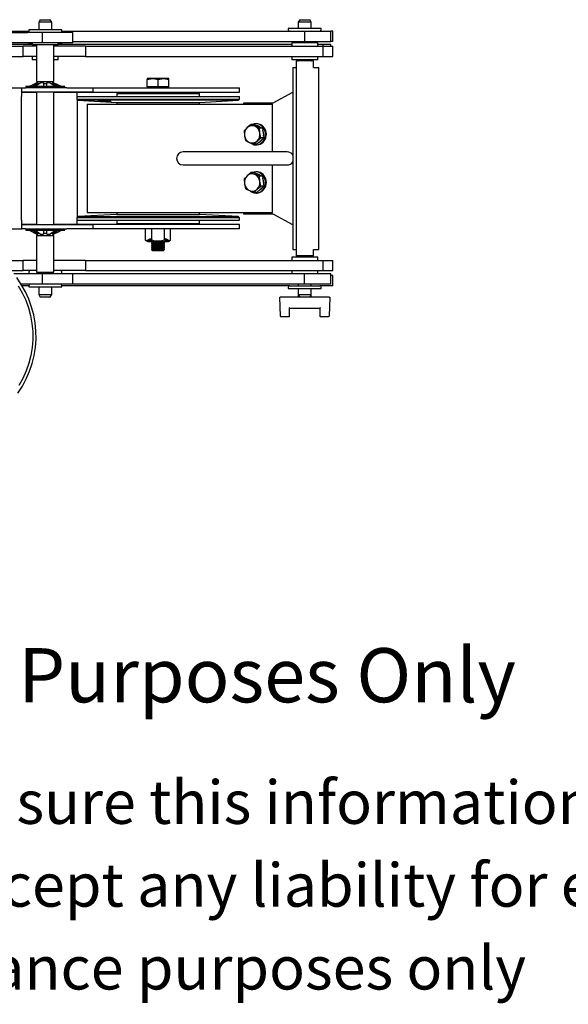
# Model space of a CAD drawing. Units: millimetres. Extents: x 1019 to 3000, y -21 to 2735.
# Drawn here: x 2053 to 2306, y -21 to 433 of the extents above; entities that cross this region are included whole.
import ezdxf

# ---------------------------------------------------------------- set-up
doc = ezdxf.new("R2010")
doc.units = ezdxf.units.MM
doc.header["$LTSCALE"] = 10
doc.styles.get("Standard").update_dxf_attribs({"font": 'arial.ttf'})

msp = doc.modelspace()

# ---------------------------------------------------------------- linework, layer by layer
at = {"color": 7, "linetype": 'Continuous', "lineweight": 25}
for p, q in [((2062.84, 433.23), (2062.14, 432.02)), ((2062.14, 432.02), (2062.14, 428.5)), ((2068.14, 432.02), (2062.14, 432.02)), ((2062.84, 433.23), (2067.44, 433.23)), ((2068.14, 432.02), (2067.44, 433.23)), ((2068.14, 428.5), (2068.14, 432.02)), ((2182.44, 433.23), (2181.74, 432.02)), ((2181.74, 432.02), (2181.74, 429.24)), ((2187.74, 432.02), (2181.74, 432.02)), ((2182.44, 433.23), (2187.04, 433.23)), ((2187.74, 432.02), (2187.04, 433.23)), ((2187.74, 429.24), (2187.74, 432.02)), ((2063.86, 427.25), (1945.38, 427.25)), ((2007.79, 427.99), (2057.49, 427.99)), ((2049.49, 427.35), (2056.91, 427.35)), ((2056.91, 427.35), (2056.98, 427.35)), ((2056.98, 427.25), (2056.98, 427.35)), ((2057.49, 428.5), (2057.49, 427.95)), ((2072.79, 428.5), (2057.49, 428.5)), ((2063.86, 422.49), (2063.86, 427.25)), ((2077.82, 427.25), (2063.86, 427.25)), ((2072.79, 427.95), (2072.79, 428.5)), ((2072.79, 427.99), (2184.64, 427.99)), ((2077.82, 422.49), (2077.82, 427.25)), ((2177.09, 429.24), (2177.09, 428.69)), ((2192.39, 429.24), (2177.09, 429.24)), ((2184.64, 427.99), (2184.64, 423.23)), ((2184.64, 427.99), (2196.74, 427.99)), ((2192.39, 428.69), (2192.39, 429.24)), ((2196.74, 423.23), (2196.74, 427.99)), ((2197.62, 427.99), (2196.74, 427.99)), ((2197.62, 423.23), (2197.62, 427.99)), ((2063.86, 422.49), (1945.38, 422.49)), ((2059.14, 422.49), (2059.14, 421.73)), ((2077.82, 422.49), (2063.86, 422.49)), ((2071.14, 421.73), (2071.14, 422.49)), ((2077.82, 423.23), (2184.64, 423.23)), ((2178.74, 422.49), (2178.74, 420.99)), ((2190.74, 422.49), (2178.74, 422.49)), ((2181.74, 423.23), (2181.74, 422.49)), ((2184.64, 423.23), (2196.74, 423.23)), ((2187.74, 422.49), (2187.74, 423.23)), ((2190.74, 420.99), (2190.74, 422.49)), ((2197.62, 423.23), (2196.74, 423.23)), ((1936.43, 420.99), (2054.91, 420.99)), ((2059.14, 421.73), (2006.14, 421.73)), ((2054.91, 416.23), (2054.91, 420.99)), ((2061.14, 420.99), (2054.91, 420.99)), ((2057.49, 422.24), (2057.49, 421.73)), ((2059.14, 422.24), (2057.49, 422.24)), ((2059.14, 421.73), (2071.14, 421.73)), ((2061.14, 421.73), (2061.14, 404.73)), ((2069.14, 404.73), (2069.14, 421.73)), ((2083.75, 420.99), (2069.14, 420.99)), ((2072.79, 422.24), (2071.14, 422.24)), ((2178.74, 421.73), (2071.14, 421.73)), ((2072.79, 421.73), (2072.79, 422.24)), ((2083.75, 420.99), (2083.75, 416.23)), ((2083.75, 420.99), (2193.08, 420.99)), ((2193.19, 421.73), (2190.74, 421.73)), ((2193.08, 420.99), (2193.08, 416.23)), ((2193.08, 420.99), (2197.62, 420.99)), ((2193.19, 420.99), (2193.19, 421.73)), ((2196.74, 421.73), (2193.19, 421.73)), ((2196.74, 420.99), (2196.74, 421.73)), ((2197.62, 416.23), (2197.62, 420.99)), ((1936.43, 416.23), (2054.91, 416.23)), ((2061.14, 416.23), (2054.91, 416.23)), ((2059.14, 416.23), (2059.14, 414.73)), ((2061.14, 414.73), (2059.14, 414.73)), ((2083.75, 416.23), (2069.14, 416.23)), ((2071.14, 414.73), (2069.14, 414.73)), ((2071.14, 414.73), (2071.14, 416.23)), ((2083.75, 416.23), (2193.08, 416.23)), ((2178.74, 416.23), (2178.74, 414.73)), ((2190.74, 414.73), (2178.74, 414.73)), ((2180.74, 414.23), (2180.74, 324.23)), ((2188.74, 414.23), (2180.74, 414.23)), ((2181.74, 414.73), (2181.74, 414.53)), ((2187.74, 414.53), (2187.74, 414.73)), ((2188.74, 411.23), (2188.74, 414.23)), ((2190.74, 414.73), (2190.74, 416.23)), ((2193.08, 416.23), (2197.62, 416.23)), ((2179.22, 411.23), (2179.22, 327.23)), ((2179.22, 411.23), (2180.74, 411.23)), ((2188.74, 411.23), (2191.22, 411.23)), ((2191.25, 409.23), (2191.22, 411.23)), ((2191.25, 329.23), (2191.25, 409.23)), ((2061.14, 404.73), (2069.14, 404.73)), ((2061.29, 404.73), (2061.29, 404.14)), ((2068.99, 404.14), (2068.99, 404.73)), ((2112.14, 405.65), (2114.64, 406.1)), ((2112.14, 406.1), (2112.14, 405.65)), ((2114.64, 406.1), (2112.14, 406.1)), ((2112.14, 402.23), (2112.14, 405.65)), ((2119.64, 406.1), (2114.64, 406.1)), ((2117.14, 405.65), (2119.64, 406.1)), ((2117.14, 402.23), (2117.14, 405.65)), ((2122.14, 406.1), (2119.64, 406.1)), ((2122.14, 405.65), (2122.14, 406.1)), ((2122.14, 402.23), (2122.14, 405.65)), ((1924.14, 401.73), (2054.41, 401.73)), ((2054.14, 401.6), (2054.14, 397.73)), ((2054.39, 399.73), (2061.14, 399.73)), ((2054.41, 401.73), (2056.14, 401.73)), ((2056.14, 399.73), (2054.41, 399.73)), ((2056.14, 402.38), (2056.14, 401.98)), ((2074.14, 402.38), (2056.14, 402.38)), ((2074.14, 401.98), (2056.14, 401.98)), ((2075.14, 401.73), (2056.14, 401.73)), ((2075.14, 399.73), (2056.14, 399.73)), ((2061.78, 404.14), (2059.66, 402.66)), ((2061.9, 403.78), (2059.91, 402.38)), ((2061.78, 404.14), (2061.13, 404.14)), ((2061.14, 401.98), (2061.14, 401.73)), ((2061.14, 399.73), (2061.14, 338.73)), ((2061.77, 403.73), (2062.23, 403.73)), ((2061.9, 403.78), (2061.78, 404.14)), ((2064.39, 404.14), (2062.84, 404.14)), ((2064.38, 403.73), (2065.91, 403.73)), ((2064.39, 404.14), (2064.39, 402.66)), ((2067.45, 404.14), (2065.89, 404.14)), ((2065.89, 402.66), (2065.89, 404.14)), ((2067.45, 404.14), (2069.56, 402.66)), ((2068.04, 403.73), (2068.52, 403.73)), ((2068.51, 404.14), (2068.38, 403.78)), ((2069.15, 404.14), (2068.51, 404.14)), ((2069.14, 401.73), (2069.14, 401.98)), ((2069.14, 338.73), (2069.14, 399.73)), ((2069.14, 399.73), (2075.35, 399.73)), ((2069.15, 404.14), (2072.14, 402.66)), ((2074.14, 401.98), (2074.14, 402.38)), ((2075.14, 401.73), (2087.14, 401.73)), ((2087.14, 399.73), (2075.14, 399.73)), ((2075.35, 399.73), (2082.7, 399.73)), ((2079.77, 397.73), (2079.77, 399.73)), ((2082.7, 399.73), (2154.64, 399.73)), ((2087.14, 401.73), (2087.14, 399.73)), ((2087.14, 401.73), (2154.64, 401.73)), ((2101.14, 399.73), (2101.14, 399.23)), ((2112.14, 402.23), (2112.14, 401.73)), ((2114.64, 402.23), (2112.14, 402.23)), ((2117.14, 402.23), (2114.64, 402.23)), ((2119.64, 402.23), (2117.14, 402.23)), ((2122.14, 402.23), (2119.64, 402.23)), ((2122.14, 401.73), (2122.14, 402.23)), ((2133.14, 399.23), (2133.14, 399.73)), ((2154.64, 399.73), (2154.64, 401.73)), ((2170.18, 394.93), (2179.22, 399.83)), ((2054.14, 340.73), (2054.14, 397.73)), ((2079.64, 397.73), (2079.64, 396.6)), ((2079.64, 397.73), (2154.64, 397.73)), ((2079.64, 396.6), (2080.14, 396.05)), ((2079.64, 396.6), (2083.45, 396.6)), ((2079.77, 396.46), (2079.77, 342.02)), ((2080.14, 396.05), (2098.09, 395.11)), ((2083.9, 396.05), (2080.14, 396.05)), ((2083.45, 396.6), (2154.64, 396.6)), ((2154.14, 396.05), (2083.9, 396.05)), ((2098.09, 399.23), (2098.09, 397.73)), ((2098.09, 399.23), (2136.19, 399.23)), ((2136.19, 397.73), (2136.19, 399.23)), ((2136.19, 395.11), (2154.14, 396.05)), ((2154.14, 396.05), (2154.64, 396.6)), ((2154.64, 396.6), (2154.64, 397.73)), ((2084.39, 394.23), (2084.39, 344.23)), ((2084.44, 394.23), (2084.39, 394.23)), ((2084.44, 394.23), (2142.46, 394.23)), ((2098.09, 395.11), (2098.09, 394.23)), ((2098.09, 395.11), (2136.19, 395.11)), ((2136.19, 394.23), (2136.19, 395.11)), ((2142.46, 394.23), (2156.38, 394.23)), ((2156.38, 394.23), (2169.75, 394.23)), ((2156.6, 394.23), (2156.6, 394.93)), ((2156.6, 394.93), (2169.37, 394.93)), ((2169.37, 394.93), (2170.18, 394.93)), ((2169.75, 394.23), (2169.75, 372.23)), ((2169.92, 394.23), (2169.75, 394.23)), ((2156.84, 382), (2157, 379.72)), ((2160.04, 384.91), (2158.28, 383.45)), ((2161.4, 384.91), (2160.04, 384.91)), ((2161.4, 384.91), (2163.33, 384.08)), ((2162.62, 385.25), (2162.28, 385.25)), ((2163.33, 384.08), (2165.25, 383.25)), ((2165.25, 383.25), (2163.88, 383.25)), ((2165.25, 383.25), (2165.57, 380.97)), ((2161.33, 375.78), (2162.77, 377.24)), ((2164.3, 377.24), (2162.7, 375.78)), ((2164.53, 378.69), (2164.04, 380.97)), ((2165.9, 378.69), (2164.3, 377.24)), ((2165.9, 378.69), (2164.53, 378.69)), ((2165.57, 380.97), (2165.9, 378.69)), ((2162.7, 375.78), (2161.33, 375.78)), ((2162.28, 375.45), (2162.62, 375.45)), ((2176.7, 372.23), (2128.7, 372.23)), ((2128.7, 366.23), (2176.7, 366.23)), ((2169.75, 366.23), (2169.75, 344.23)), ((2156.84, 359.77), (2157, 357.49)), ((2160.04, 362.68), (2158.28, 361.22)), ((2161.4, 362.68), (2160.04, 362.68)), ((2161.4, 362.68), (2163.33, 361.85)), ((2162.62, 363.02), (2162.28, 363.02)), ((2163.33, 361.85), (2165.25, 361.02)), ((2165.25, 361.02), (2163.88, 361.02)), ((2165.25, 361.02), (2165.57, 358.74)), ((2161.33, 353.55), (2162.77, 355.01)), ((2164.3, 355.01), (2162.7, 353.55)), ((2164.53, 356.46), (2164.04, 358.74)), ((2165.9, 356.46), (2164.3, 355.01)), ((2165.9, 356.46), (2164.53, 356.46)), ((2165.57, 358.74), (2165.9, 356.46)), ((2162.7, 353.55), (2161.33, 353.55)), ((2162.28, 353.22), (2162.62, 353.22)), ((2054.14, 340.73), (2054.14, 336.86)), ((2080.17, 342.42), (2079.64, 341.89)), ((2079.64, 341.89), (2079.64, 340.73)), ((2154.64, 341.89), (2079.64, 341.89)), ((2079.64, 340.73), (2154.64, 340.73)), ((2079.77, 338.74), (2079.77, 340.74)), ((2098.09, 343.36), (2080.17, 342.42)), ((2080.17, 342.42), (2154.12, 342.42)), ((2084.44, 344.23), (2084.39, 344.23)), ((2084.44, 344.23), (2142.46, 344.23)), ((2098.09, 344.23), (2098.09, 343.36)), ((2098.09, 343.36), (2136.19, 343.36)), ((2098.09, 340.73), (2098.09, 339.23)), ((2136.19, 343.36), (2136.19, 344.23)), ((2154.12, 342.42), (2136.19, 343.36)), ((2136.19, 339.23), (2136.19, 340.73)), ((2142.46, 344.23), (2156.38, 344.23)), ((2154.64, 341.89), (2154.12, 342.42)), ((2154.64, 340.73), (2154.64, 341.89)), ((2156.38, 344.23), (2169.75, 344.23)), ((2156.6, 343.53), (2156.6, 344.23)), ((2169.37, 343.53), (2156.6, 343.53)), ((2170.18, 343.53), (2169.37, 343.53)), ((2169.75, 344.23), (2169.92, 344.23)), ((2179.22, 338.64), (2170.18, 343.53)), ((2008.22, 336.73), (2054.41, 336.73)), ((2061.14, 338.74), (2054.39, 338.74)), ((2054.41, 338.73), (2056.14, 338.73)), ((2056.14, 336.73), (2054.41, 336.73)), ((2056.14, 338.73), (2075.14, 338.73)), ((2056.14, 336.73), (2075.14, 336.73)), ((2056.14, 336.48), (2056.14, 336.08)), ((2056.14, 336.48), (2074.14, 336.48)), ((2061.14, 336.73), (2061.14, 336.48)), ((2075.35, 338.74), (2069.14, 338.74)), ((2069.14, 336.48), (2069.14, 336.73)), ((2074.14, 336.08), (2074.14, 336.48)), ((2075.14, 338.73), (2087.14, 338.73)), ((2087.14, 336.73), (2075.14, 336.73)), ((2082.7, 338.74), (2075.35, 338.74)), ((2154.64, 338.74), (2082.7, 338.74)), ((2087.14, 338.73), (2087.14, 336.73)), ((2154.64, 336.74), (2087.14, 336.74)), ((2098.09, 339.23), (2136.19, 339.23)), ((2101.14, 339.23), (2101.14, 338.74)), ((2111.37, 331.49), (2111.37, 336.54)), ((2114.26, 331.49), (2114.26, 336.54)), ((2120.03, 331.49), (2120.03, 336.54)), ((2122.92, 331.49), (2122.92, 336.54)), ((2133.14, 338.74), (2133.14, 339.23)), ((2154.64, 336.74), (2154.64, 338.74)), ((2056.14, 336.08), (2074.14, 336.08)), ((2061.13, 334.32), (2058.14, 335.8)), ((2062.84, 334.32), (2060.72, 335.8)), ((2061.13, 334.32), (2061.78, 334.32)), ((2061.14, 333.73), (2061.14, 316.73)), ((2061.14, 333.73), (2069.14, 333.73)), ((2061.29, 334.32), (2061.29, 333.73)), ((2061.7, 334.73), (2062.23, 334.73)), ((2061.78, 334.32), (2061.9, 334.68)), ((2062.84, 334.32), (2064.39, 334.32)), ((2064.38, 334.73), (2065.91, 334.73)), ((2064.39, 335.8), (2064.39, 334.32)), ((2065.89, 334.32), (2065.89, 335.8)), ((2065.89, 334.32), (2067.45, 334.32)), ((2068.04, 334.73), (2068.52, 334.73)), ((2068.38, 334.68), (2070.37, 336.08)), ((2068.38, 334.68), (2068.51, 334.32)), ((2068.51, 334.32), (2070.62, 335.8)), ((2068.51, 334.32), (2069.15, 334.32)), ((2068.99, 333.73), (2068.99, 334.32)), ((2069.14, 316.73), (2069.14, 333.73)), ((2111.79, 331.22), (2113.68, 332.24)), ((2113.75, 331.86), (2112.31, 331.08)), ((2113.68, 332.24), (2113.75, 331.86)), ((2120.54, 331.86), (2120.61, 332.24)), ((2121.98, 331.08), (2120.54, 331.86)), ((2120.61, 332.24), (2122.5, 331.22)), ((2111.79, 331.22), (2111.37, 331.49)), ((2112.56, 330.99), (2121.72, 330.99)), ((2114.7, 330.73), (2114.14, 330.34)), ((2114.14, 330.34), (2114.14, 330.11)), ((2114.14, 330.34), (2117.14, 330.34)), ((2114.14, 330.11), (2114.7, 329.73)), ((2114.14, 330.11), (2117.14, 330.11)), ((2114.7, 329.73), (2114.14, 329.34)), ((2114.14, 329.34), (2114.14, 329.11)), ((2114.14, 329.34), (2117.14, 329.34)), ((2114.14, 329.11), (2114.7, 328.73)), ((2114.14, 329.11), (2117.14, 329.11)), ((2114.7, 328.73), (2114.14, 328.34)), ((2114.14, 328.34), (2114.14, 328.11)), ((2114.14, 328.34), (2117.14, 328.34)), ((2114.14, 328.11), (2114.7, 327.73)), ((2114.14, 328.11), (2117.14, 328.11)), ((2114.7, 327.73), (2114.14, 327.34)), ((2114.14, 327.34), (2114.14, 327.28)), ((2114.14, 327.34), (2117.14, 327.34)), ((2114.14, 327.28), (2114.7, 326.73)), ((2114.14, 327.28), (2120.14, 327.28)), ((2114.32, 330.99), (2114.7, 330.73)), ((2114.7, 330.73), (2117.14, 330.73)), ((2114.7, 329.73), (2117.14, 329.73)), ((2114.7, 328.73), (2117.14, 328.73)), ((2114.7, 327.73), (2117.14, 327.73)), ((2117.14, 330.73), (2119.59, 330.73)), ((2117.14, 330.34), (2120.14, 330.34)), ((2117.14, 330.11), (2120.14, 330.11)), ((2117.14, 329.73), (2119.59, 329.73)), ((2117.14, 329.34), (2120.14, 329.34)), ((2117.14, 329.11), (2120.14, 329.11)), ((2117.14, 328.73), (2119.59, 328.73)), ((2117.14, 328.34), (2120.14, 328.34)), ((2117.14, 328.11), (2120.14, 328.11)), ((2117.14, 327.73), (2119.59, 327.73)), ((2117.14, 327.34), (2120.14, 327.34)), ((2119.59, 330.73), (2119.96, 330.99)), ((2120.14, 330.34), (2119.59, 330.73)), ((2119.59, 329.73), (2120.14, 330.11)), ((2120.14, 329.34), (2119.59, 329.73)), ((2119.59, 328.73), (2120.14, 329.11)), ((2120.14, 328.34), (2119.59, 328.73)), ((2119.59, 327.73), (2120.14, 328.11)), ((2120.14, 327.34), (2119.59, 327.73)), ((2119.59, 326.73), (2120.14, 327.28)), ((2120.14, 330.11), (2120.14, 330.34)), ((2120.14, 329.11), (2120.14, 329.34)), ((2120.14, 328.11), (2120.14, 328.34)), ((2120.14, 327.28), (2120.14, 327.34)), ((2122.92, 331.49), (2122.5, 331.22)), ((2179.22, 327.23), (2180.74, 327.23)), ((2188.74, 324.23), (2188.74, 327.23)), ((2188.74, 327.23), (2191.22, 327.23)), ((2191.22, 327.23), (2191.25, 329.23)), ((2114.7, 326.73), (2119.59, 326.73)), ((2178.74, 323.73), (2178.74, 322.23)), ((2190.74, 323.73), (2178.74, 323.73)), ((2188.74, 324.23), (2180.74, 324.23)), ((2181.74, 323.93), (2181.74, 323.73)), ((2187.74, 323.73), (2187.74, 323.93)), ((2190.74, 322.23), (2190.74, 323.73)), ((2044.6, 322.23), (2054.91, 322.23)), ((2054.91, 317.47), (2054.91, 322.23)), ((2061.14, 322.23), (2054.91, 322.23)), ((2083.75, 322.23), (2069.14, 322.23)), ((2083.75, 322.23), (2083.75, 317.47)), ((2083.75, 322.23), (2193.08, 322.23)), ((2193.08, 322.23), (2193.08, 317.47)), ((2193.08, 322.23), (2197.62, 322.23)), ((2197.62, 317.47), (2197.62, 322.23)), ((2049.38, 317.47), (2054.91, 317.47)), ((2063.86, 315.97), (2050.6, 315.97)), ((2061.14, 317.47), (2054.91, 317.47)), ((2057.49, 316.77), (2057.49, 316.22)), ((2057.49, 316.22), (2062.14, 316.22)), ((2061.14, 316.73), (2069.14, 316.73)), ((2062.14, 316.43), (2062.14, 315.97)), ((2063.86, 311.21), (2063.86, 315.97)), ((2077.82, 315.97), (2063.86, 315.97)), ((2068.14, 315.97), (2068.14, 316.43)), ((2068.14, 316.22), (2072.79, 316.22)), ((2083.75, 317.47), (2069.14, 317.47)), ((2072.79, 316.22), (2072.79, 316.77)), ((2077.82, 311.21), (2077.82, 315.97)), ((2184.64, 315.97), (2077.82, 315.97)), ((2083.75, 317.47), (2193.08, 317.47)), ((2178.74, 317.47), (2178.74, 315.97)), ((2184.64, 311.21), (2184.64, 315.97)), ((2196.74, 315.97), (2184.64, 315.97)), ((2190.74, 315.97), (2190.74, 317.47)), ((2193.08, 317.47), (2197.62, 317.47)), ((2196.74, 311.21), (2196.74, 315.97)), ((2197.62, 315.23), (2196.74, 315.23)), ((2197.62, 310.47), (2197.62, 315.23)), ((2063.86, 311.21), (2054.01, 311.21)), ((2057.49, 310.47), (2054.44, 310.47)), ((2057.49, 310.51), (2057.49, 309.96)), ((2057.49, 309.96), (2072.79, 309.96)), ((2062.14, 309.96), (2062.14, 306.44)), ((2077.82, 311.21), (2063.86, 311.21)), ((2068.14, 306.44), (2068.14, 309.96)), ((2072.79, 309.96), (2072.79, 310.51)), ((2177.79, 310.47), (2072.79, 310.47)), ((2184.64, 311.21), (2077.82, 311.21)), ((2177.09, 309.77), (2177.09, 309.22)), ((2177.09, 309.22), (2192.39, 309.22)), ((2177.79, 310.47), (2191.69, 310.47)), ((2181.74, 311.21), (2181.74, 310.47)), ((2181.74, 309.22), (2181.74, 306.44)), ((2196.74, 311.21), (2184.64, 311.21)), ((2187.74, 310.47), (2187.74, 311.21)), ((2187.74, 306.44), (2187.74, 309.22)), ((2197.62, 310.47), (2191.69, 310.47)), ((2192.39, 309.22), (2192.39, 309.77)), ((2062.14, 306.44), (2062.84, 305.23)), ((2062.14, 306.44), (2068.14, 306.44)), ((2067.44, 305.23), (2062.84, 305.23)), ((2067.44, 305.23), (2068.14, 306.44)), ((2173.24, 305.23), (2173.49, 305.23)), ((2173.55, 296.47), (2173.24, 305.23)), ((2182.44, 305.23), (2173.49, 305.23)), ((2181.74, 306.44), (2181.74, 305.23)), ((2181.74, 306.44), (2182.44, 305.23)), ((2181.74, 306.44), (2187.74, 306.44)), ((2187.04, 305.23), (2182.44, 305.23)), ((2187.04, 305.23), (2187.74, 306.44)), ((2195.99, 305.23), (2187.04, 305.23)), ((2187.74, 305.23), (2187.74, 306.44)), ((2196.24, 305.23), (2195.93, 296.47)), ((2195.99, 305.23), (2196.24, 305.23)), ((2177.74, 300.23), (2191.74, 300.23)), ((2177.74, 296.48), (2177.74, 300.23)), ((2191.74, 300.23), (2191.74, 296.48)), ((2177.49, 296.23), (2173.8, 296.23)), ((2195.68, 296.23), (2191.99, 296.23))]:
    msp.add_line(p, q, dxfattribs=at)
at = {"color": 7, "linetype": 'Continuous', "lineweight": 25, "flags": 128}
for points in [[(2114.64, 406.1), (2114.82, 406.1), (2117.14, 405.65)], [(2119.64, 406.1), (2119.82, 406.1), (2122.14, 405.65)], [(2054.14, 401.6), (2054.24, 401.71), (2054.41, 401.73)], [(2054.41, 399.73), (2054.22, 399.68), (2054.14, 399.5), (2054.14, 399.46)], [(2057.7, 402.44), (2057.94, 402.56), (2058.14, 402.66)], [(2058.14, 402.66), (2058.92, 403.05), (2061.13, 404.14)], [(2059.66, 402.66), (2059.51, 402.53), (2059.45, 402.44)], [(2060.31, 402.44), (2060.56, 402.56), (2060.72, 402.66)], [(2060.72, 402.66), (2061.27, 403.05), (2062.84, 404.14)], [(2064.39, 402.66), (2064.44, 402.53), (2064.54, 402.44)], [(2065.75, 402.44), (2065.86, 402.56), (2065.89, 402.66)], [(2070.62, 402.21), (2070.07, 402.6), (2068.38, 403.78)], [(2070.62, 402.66), (2070.07, 403.05), (2068.51, 404.14)], [(2069.56, 402.66), (2069.79, 402.53), (2069.98, 402.44)], [(2070.83, 402.44), (2070.74, 402.56), (2070.62, 402.66)], [(2070.83, 402.42), (2070.84, 402.42), (2070.83, 402.44)], [(2072.14, 402.66), (2072.41, 402.53), (2072.58, 402.44)], [(2091.43, 395.67), (2090.52, 395.7), (2089.82, 395.71), (2089.42, 395.71), (2089.36, 395.69), (2089.64, 395.66), (2090.24, 395.61), (2091.08, 395.56), (2092.08, 395.5), (2093.13, 395.45), (2094.09, 395.41), (2094.86, 395.39), (2095.37, 395.39), (2095.37, 395.39)], [(2095.54, 395.41), (2095.54, 395.41), (2095.36, 395.44), (2094.86, 395.49), (2094.08, 395.54), (2093.11, 395.6), (2092.07, 395.64), (2091.43, 395.67)], [(2158.28, 383.45), (2158.16, 383.35), (2156.84, 382)], [(2159.79, 376.31), (2160.17, 376.05), (2161.28, 375.58), (2162.47, 375.45), (2163.64, 375.69), (2164.71, 376.28), (2165.6, 377.16), (2166.24, 378.28), (2166.59, 379.56), (2166.62, 380.89), (2166.33, 382.19), (2165.73, 383.34), (2164.88, 384.28), (2163.84, 384.92), (2163.84, 384.92)], [(2161.8, 384.08), (2161.38, 384.27), (2160.04, 384.91)], [(2163.88, 383.25), (2163.46, 383.41), (2161.8, 384.08)], [(2164.18, 384.92), (2163.02, 385.23), (2162.62, 385.25)], [(2164.04, 380.97), (2164.02, 381.14), (2163.88, 383.25)], [(2157, 379.72), (2157.02, 379.56), (2157.48, 377.44)], [(2157.48, 377.44), (2158.82, 376.8), (2159.25, 376.61)], [(2162.77, 377.24), (2162.88, 377.34), (2164.53, 378.69)], [(2159.25, 376.61), (2160.9, 375.94), (2161.33, 375.78)], [(2158.28, 361.22), (2158.16, 361.12), (2156.84, 359.77)], [(2159.79, 354.08), (2160.17, 353.82), (2161.28, 353.35), (2162.47, 353.22), (2163.64, 353.46), (2164.71, 354.05), (2165.6, 354.93), (2166.24, 356.05), (2166.59, 357.33), (2166.62, 358.66), (2166.33, 359.96), (2165.73, 361.11), (2164.88, 362.05), (2163.84, 362.69), (2163.84, 362.69)], [(2161.8, 361.85), (2161.38, 362.04), (2160.04, 362.68)], [(2163.88, 361.02), (2163.46, 361.18), (2161.8, 361.85)], [(2164.18, 362.69), (2163.02, 363), (2162.62, 363.02)], [(2164.04, 358.74), (2164.02, 358.91), (2163.88, 361.02)], [(2157, 357.49), (2157.02, 357.33), (2157.48, 355.21)], [(2157.48, 355.21), (2158.82, 354.57), (2159.25, 354.38)], [(2159.25, 354.38), (2160.9, 353.71), (2161.33, 353.55)], [(2162.77, 355.01), (2162.88, 355.11), (2164.53, 356.46)], [(2054.14, 339), (2054.2, 338.8), (2054.37, 338.73), (2054.41, 338.73)], [(2054.41, 336.73), (2054.19, 336.77), (2054.14, 336.86)], [(2058.14, 335.8), (2057.87, 335.94), (2057.7, 336.02)], [(2059.45, 336.05), (2059.44, 336.04), (2059.45, 336.02)], [(2059.45, 336.02), (2059.54, 335.9), (2059.66, 335.8)], [(2059.66, 335.8), (2060.21, 335.42), (2061.78, 334.32)], [(2060.16, 335.9), (2060.21, 335.86), (2061.9, 334.68)], [(2060.72, 335.8), (2060.5, 335.94), (2060.31, 336.02)], [(2064.54, 336.02), (2064.42, 335.9), (2064.39, 335.8)], [(2065.89, 335.8), (2065.84, 335.94), (2065.75, 336.02)], [(2069.56, 335.8), (2069.01, 335.42), (2067.45, 334.32)], [(2072.14, 335.8), (2071.36, 335.42), (2069.15, 334.32)], [(2069.98, 336.02), (2069.72, 335.9), (2069.56, 335.8)], [(2070.62, 335.8), (2070.78, 335.94), (2070.83, 336.02)], [(2072.58, 336.02), (2072.34, 335.9), (2072.14, 335.8)], [(2114.26, 331.49), (2113.59, 331.13), (2112.31, 331.08)], [(2112.31, 331.08), (2112.45, 331.02), (2112.56, 330.99)], [(2120.03, 331.49), (2118.94, 331.17), (2117.14, 331.04), (2115.23, 331.19), (2114.28, 331.48), (2114.26, 331.49)], [(2121.98, 331.08), (2120.66, 331.14), (2120.03, 331.49)], [(2121.72, 330.99), (2121.87, 331.03), (2121.98, 331.08)], [(2052.55, 260.99), (2054.61, 264.22), (2056.4, 267.59), (2057.9, 271.08), (2059.11, 274.67), (2060.01, 278.34), (2060.6, 282.07), (2060.87, 285.82), (2060.83, 289.59), (2060.47, 293.34), (2059.8, 297.05), (2058.83, 300.7), (2057.54, 304.27), (2055.97, 307.73), (2054.1, 311.07), (2051.97, 314.25)], [(2052.7, 310.49), (2054.55, 307.22), (2056.11, 303.82), (2057.38, 300.31), (2058.34, 296.72), (2059, 293.07), (2059.34, 289.38), (2059.37, 285.68), (2059.08, 281.99), (2058.47, 278.33), (2057.56, 274.73), (2056.35, 271.21), (2054.83, 267.79), (2053.03, 264.49)]]:
    msp.add_lwpolyline(points, dxfattribs=at)
at = {"color": 7, "linetype": 'Continuous', "lineweight": 25}
for centre, radius, start, end in [((2058.19, 427.95), 0.7, 180, 270), ((2072.09, 427.95), 0.7, 270, 360), ((2177.79, 428.69), 0.7, 180, 270), ((2191.69, 428.69), 0.7, 270, 360), ((2181.44, 414.53), 0.3, 270, 0), ((2188.04, 414.53), 0.3, 180, 270), ((2161.21, 380.37), 4.26, 133.5091, 188.7566), ((2160.52, 381.07), 3.27, 66.9267, 133.2802), ((2162.28, 381.31), 3.93, 66.572, 113.926), ((2160.14, 380.52), 3.93, 6.661, 65.0395), ((2162.1, 380.4), 4.98, 275.912, 65.3477), ((2162.24, 381), 3.35, 53.4595, 80.0033), ((2161.43, 380.35), 4.41, 349.6849, 26.4343), ((2160.9, 380.17), 3.93, 186.6614, 245.0391), ((2160.53, 379.62), 3.27, 246.9265, 313.2804), ((2159.84, 380.33), 4.26, 313.5091, 8.7566), ((2162.05, 379.98), 3.69, 295.75, 329.722), ((2128.7, 369.23), 3, 90, 270), ((2176.7, 369.23), 3, 32.9198, 90), ((2176.7, 369.23), 3, 270, 327.0802), ((2161.21, 358.14), 4.26, 133.5091, 188.7566), ((2160.52, 358.84), 3.27, 66.9267, 133.2801), ((2162.28, 359.08), 3.93, 66.572, 113.926), ((2160.14, 358.29), 3.93, 6.6611, 65.0395), ((2162.1, 358.17), 4.98, 275.912, 65.3476), ((2162.24, 358.77), 3.35, 53.4595, 80.0033), ((2161.43, 358.12), 4.41, 349.6849, 26.4344), ((2160.9, 357.94), 3.93, 186.6614, 245.0391), ((2160.53, 357.39), 3.27, 246.9265, 313.2804), ((2159.84, 358.1), 4.26, 313.5091, 8.7566), ((2162.05, 357.75), 3.69, 295.7501, 329.722), ((2111.81, 336.3), 0.5, 118.5701, 151.4051), ((2122.48, 336.3), 0.5, 28.6846, 61.4299), ((2112.73, 332.96), 2, 227.2263, 259.5998), ((2112.56, 332.33), 1.36, 235.2331, 261.7494), ((2121.68, 332.45), 1.48, 279.3802, 303.6374), ((2181.44, 323.93), 0.3, 0, 90), ((2188.04, 323.93), 0.3, 90, 180), ((2058.19, 316.77), 0.7, 90, 180), ((2061.84, 316.43), 0.3, 0, 90), ((2068.44, 316.43), 0.3, 90, 180), ((2072.09, 316.77), 0.7, 0, 90), ((2058.19, 310.51), 0.7, 90, 180), ((2072.09, 310.51), 0.7, 0, 90), ((2177.79, 309.77), 0.7, 90, 180), ((2191.69, 309.77), 0.7, 0, 90), ((2173.8, 296.48), 0.25, 182, 270), ((2177.49, 296.48), 0.25, 270, 360), ((2191.99, 296.48), 0.25, 180, 270), ((2195.68, 296.48), 0.25, 270, 358)]:
    msp.add_arc(centre, radius, start, end, dxfattribs=at)
for centre, major_axis, start_param, end_param in [((2177.49, 300.48), (0.25, -0.25), 4.729842, 6.265732), ((2191.99, 300.48), (0.25, 0.25), 3.159046, 4.694936)]:
    msp.add_ellipse(centre, major_axis=major_axis, ratio=0.017455, start_param=start_param, end_param=end_param, dxfattribs=at)

# ---------------------------------------------------------------- texts
for s, height, p in [('Strictly for Reference Purposes Only', 25, (1711.57, 118.35)), ('Whilst every effort has been made to ensure this information is correct ', 20, (1551.05, 62.28)), ('Doughty Engineering does not accept any liability for errors', 20, (1625.67, 24.08)), ('These drawings are for guidance purposes only', 20, (1689.36, -14.12))]:
    msp.add_text(s, height=height).set_placement(p)

doc.saveas('drawing.dxf')
